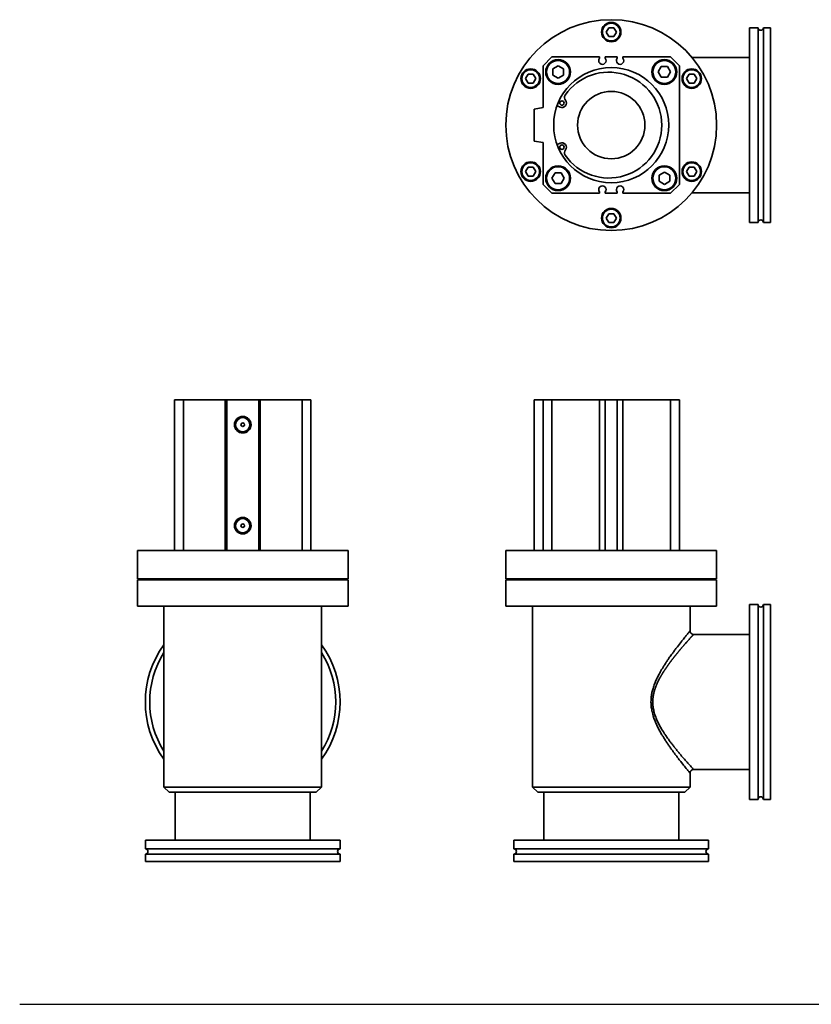
# Model space of a CAD drawing. Units: millimetres. Extents: x 0 to 894, y 0 to 616.
# Drawn here: x 0 to 447, y 0 to 556 of the extents above; entities that cross this region are included whole.
import ezdxf

# ---------------------------------------------------------------- set-up
doc = ezdxf.new("R2010")
doc.units = ezdxf.units.MM
doc.linetypes.add('NON_PLOTING', pattern=[0])
doc.layers.add('PROFILE2', color=4, linetype='Continuous', lineweight=35)

msp = doc.modelspace()

# ---------------------------------------------------------------- linework, layer by layer
at = {"layer": 'Defpoints', "color": 254, "linetype": 'NON_PLOTING'}
msp.add_line((0, 0), (893.91, 0), dxfattribs=at)
at = {"layer": 'PROFILE2'}
for p, q in [((331.1, 548.82), (332.54, 551.32)), ((332.54, 551.32), (335.43, 551.32)), ((335.43, 551.32), (336.88, 548.82)), ((411.99, 441.32), (411.99, 551.32)), ((411.99, 551.32), (416.89, 551.32)), ((416.89, 441.32), (416.89, 551.32)), ((419.89, 441.32), (419.89, 551.32)), ((419.89, 551.32), (423.99, 551.32)), ((423.99, 441.32), (423.99, 551.32)), ((332.54, 546.32), (331.1, 548.82)), ((335.43, 546.32), (332.54, 546.32)), ((336.88, 548.82), (335.43, 546.32)), ((295.49, 529.82), (300.49, 534.82)), ((300.49, 534.82), (327.39, 534.82)), ((327.39, 534.82), (327.39, 534.08)), ((330.59, 534.08), (330.59, 534.82)), ((330.59, 534.82), (337.39, 534.82)), ((337.39, 534.82), (337.39, 534.08)), ((340.59, 534.08), (340.59, 534.82)), ((340.59, 534.82), (367.49, 534.82)), ((367.49, 534.82), (372.49, 529.82)), ((411.99, 534.47), (379.65, 534.47)), ((295.49, 506.2), (295.49, 529.82)), ((300.99, 528.05), (303.99, 529.79)), ((300.99, 524.59), (300.99, 528.05)), ((303.99, 529.79), (306.99, 528.05)), ((306.99, 528.05), (306.99, 524.59)), ((360.52, 526.32), (362.26, 529.32)), ((362.26, 529.32), (365.72, 529.32)), ((365.72, 529.32), (367.45, 526.32)), ((372.49, 529.82), (372.49, 462.82)), ((285.64, 522.57), (287.08, 525.07)), ((287.08, 520.07), (285.64, 522.57)), ((287.08, 525.07), (289.97, 525.07)), ((289.97, 525.07), (291.41, 522.57)), ((291.41, 522.57), (289.97, 520.07)), ((303.99, 522.86), (300.99, 524.59)), ((306.99, 524.59), (303.99, 522.86)), ((362.26, 523.32), (360.52, 526.32)), ((365.72, 523.32), (362.26, 523.32)), ((367.45, 526.32), (365.72, 523.32)), ((376.57, 522.57), (378.01, 525.07)), ((378.01, 520.07), (376.57, 522.57)), ((378.01, 525.07), (380.9, 525.07)), ((380.9, 525.07), (382.34, 522.57)), ((382.34, 522.57), (380.9, 520.07)), ((289.97, 520.07), (287.08, 520.07)), ((380.9, 520.07), (378.01, 520.07)), ((290.49, 505.32), (295.49, 506.2)), ((305.12, 506.49), (303.39, 507.27)), ((290.49, 487.32), (290.49, 505.32)), ((295.49, 486.44), (290.49, 487.32)), ((295.49, 462.82), (295.49, 486.44)), ((303.39, 485.38), (305.12, 486.15)), ((285.64, 470.07), (287.08, 472.57)), ((287.08, 472.57), (289.97, 472.57)), ((289.97, 472.57), (291.41, 470.07)), ((376.57, 470.07), (378.01, 472.57)), ((378.01, 472.57), (380.9, 472.57)), ((380.9, 472.57), (382.34, 470.07)), ((287.08, 467.57), (285.64, 470.07)), ((289.97, 467.57), (287.08, 467.57)), ((291.41, 470.07), (289.97, 467.57)), ((300.52, 466.32), (302.26, 469.32)), ((302.26, 469.32), (305.72, 469.32)), ((305.72, 469.32), (307.45, 466.32)), ((360.99, 468.05), (363.99, 469.79)), ((360.99, 464.59), (360.99, 468.05)), ((363.99, 469.79), (366.99, 468.05)), ((366.99, 468.05), (366.99, 464.59)), ((378.01, 467.57), (376.57, 470.07)), ((380.9, 467.57), (378.01, 467.57)), ((382.34, 470.07), (380.9, 467.57)), ((300.49, 457.82), (295.49, 462.82)), ((302.26, 463.32), (300.52, 466.32)), ((305.72, 463.32), (302.26, 463.32)), ((307.45, 466.32), (305.72, 463.32)), ((363.99, 462.86), (360.99, 464.59)), ((366.99, 464.59), (363.99, 462.86)), ((372.49, 462.82), (367.49, 457.82)), ((327.39, 457.82), (300.49, 457.82)), ((327.39, 458.56), (327.39, 457.82)), ((330.59, 457.82), (330.59, 458.56)), ((337.39, 457.82), (330.59, 457.82)), ((337.39, 458.56), (337.39, 457.82)), ((340.59, 457.82), (340.59, 458.56)), ((367.49, 457.82), (340.59, 457.82)), ((411.99, 458.17), (379.65, 458.17)), ((331.1, 443.82), (332.54, 446.32)), ((332.54, 446.32), (335.43, 446.32)), ((335.43, 446.32), (336.88, 443.82)), ((332.54, 441.32), (331.1, 443.82)), ((335.43, 441.32), (332.54, 441.32)), ((336.88, 443.82), (335.43, 441.32)), ((411.99, 441.32), (416.89, 441.32)), ((419.89, 441.32), (423.99, 441.32)), ((92.44, 341.17), (87.44, 341.17)), ((87.44, 256.17), (87.44, 341.17)), ((116.06, 341.17), (92.44, 341.17)), ((92.44, 256.17), (92.44, 341.17)), ((116.94, 341.17), (116.06, 341.17)), ((116.06, 256.17), (116.06, 341.17)), ((134.94, 341.17), (116.94, 341.17)), ((116.94, 256.17), (116.94, 341.17)), ((134.94, 256.17), (134.94, 341.17)), ((135.83, 341.17), (134.94, 341.17)), ((159.44, 341.17), (135.83, 341.17)), ((135.83, 256.17), (135.83, 341.17)), ((164.44, 341.17), (159.44, 341.17)), ((159.44, 256.17), (159.44, 341.17)), ((164.44, 256.17), (164.44, 341.17)), ((290.49, 256.17), (290.49, 341.17)), ((295.49, 341.17), (290.49, 341.17)), ((300.49, 341.17), (295.49, 341.17)), ((295.49, 256.17), (295.49, 341.17)), ((300.49, 256.17), (300.49, 341.17)), ((327.39, 341.17), (300.49, 341.17)), ((330.59, 341.17), (327.39, 341.17)), ((327.39, 256.17), (327.39, 341.17)), ((337.39, 341.17), (330.59, 341.17)), ((330.59, 256.17), (330.59, 341.17)), ((340.59, 341.17), (337.39, 341.17)), ((337.39, 256.17), (337.39, 341.17)), ((367.49, 341.17), (340.59, 341.17)), ((340.59, 256.17), (340.59, 341.17)), ((372.49, 341.17), (367.49, 341.17)), ((367.49, 256.17), (367.49, 341.17)), ((372.49, 256.17), (372.49, 341.17)), ((66.44, 256.17), (185.44, 256.17)), ((66.44, 256.17), (66.44, 240.17)), ((185.44, 256.17), (185.44, 240.17)), ((274.49, 256.17), (393.49, 256.17)), ((274.49, 256.17), (274.49, 240.17)), ((393.49, 256.17), (393.49, 242.67)), ((66.44, 240.17), (185.44, 240.17)), ((185.44, 239.67), (66.44, 239.67)), ((66.44, 224.67), (66.44, 239.67)), ((185.44, 224.67), (185.44, 239.67)), ((274.49, 240.17), (393.41, 240.17)), ((393.49, 239.67), (274.49, 239.67)), ((274.49, 224.67), (274.49, 239.67)), ((393.49, 242.67), (393.41, 242.67)), ((393.41, 240.17), (393.41, 242.67)), ((393.49, 224.67), (393.49, 239.67)), ((185.44, 224.67), (66.44, 224.67)), ((81.44, 122.67), (81.44, 224.67)), ((170.44, 122.67), (170.44, 224.67)), ((393.49, 224.67), (274.49, 224.67)), ((289.49, 122.67), (289.49, 224.67)), ((378.49, 210.82), (378.49, 224.67)), ((411.99, 115.67), (411.99, 225.67)), ((411.99, 225.67), (416.89, 225.67)), ((416.89, 115.67), (416.89, 225.67)), ((419.89, 115.67), (419.89, 225.67)), ((419.89, 225.67), (423.99, 225.67)), ((423.99, 115.67), (423.99, 225.67)), ((411.99, 208.82), (380.49, 208.82)), ((378.49, 122.67), (378.49, 130.52)), ((411.99, 132.52), (380.49, 132.52)), ((170.44, 122.67), (81.44, 122.67)), ((84.44, 119.67), (81.44, 122.67)), ((167.44, 119.67), (170.44, 122.67)), ((378.49, 122.67), (289.49, 122.67)), ((292.49, 119.67), (289.49, 122.67)), ((375.49, 119.67), (378.49, 122.67)), ((167.44, 119.67), (84.44, 119.67)), ((87.79, 92.67), (87.79, 119.67)), ((164.09, 92.67), (164.09, 119.67)), ((375.49, 119.67), (292.49, 119.67)), ((295.84, 92.67), (295.84, 119.67)), ((372.14, 92.67), (372.14, 119.67)), ((411.99, 115.67), (416.89, 115.67)), ((419.89, 115.67), (423.99, 115.67)), ((180.94, 92.67), (70.94, 92.67)), ((70.94, 87.77), (70.94, 92.67)), ((180.94, 87.77), (180.94, 92.67)), ((388.99, 92.67), (278.99, 92.67)), ((278.99, 87.77), (278.99, 92.67)), ((388.99, 87.77), (388.99, 92.67)), ((180.94, 87.77), (70.94, 87.77)), ((180.94, 84.77), (70.94, 84.77)), ((70.94, 80.67), (70.94, 84.77)), ((180.94, 80.67), (180.94, 84.77)), ((388.99, 87.77), (278.99, 87.77)), ((388.99, 84.77), (278.99, 84.77)), ((278.99, 80.67), (278.99, 84.77)), ((388.99, 80.67), (388.99, 84.77)), ((180.94, 80.67), (70.94, 80.67)), ((388.99, 80.67), (278.99, 80.67))]:
    msp.add_line(p, q, dxfattribs=at)
at = {"layer": 'PROFILE2', "flags": 128}
for points in [[(378.49, 210.82, -0.035512), (378.49, 210.82), (378.48, 210.81, -0.004858), (378.46, 210.78), (378.41, 210.73, -0.002227), (378.3, 210.59), (378.23, 210.5, 0.0011), (377.97, 210.2), (377.84, 210.04, 0.000995), (377.33, 209.41), (376.96, 208.96, 0.001749), (375.73, 207.44), (375.53, 207.2, 0.002026), (373.93, 205.19), (373.58, 204.75, 0.004923), (371.34, 201.87), (370.82, 201.18, 0.00285), (369.66, 199.64, 0.00218), (368.51, 198.08), (368.37, 197.88, 0.005444), (366.96, 195.91), (366.56, 195.33, 0.004675), (365.57, 193.88, 0.002692), (364.6, 192.42), (364.54, 192.33, 0.007064), (363.48, 190.66), (363.07, 189.98, 0.007199), (362.23, 188.57), (362.07, 188.3, 0.002763), (361.58, 187.43, 0.004435), (361.1, 186.56), (361.06, 186.48, 0.005037), (360.52, 185.44), (360.51, 185.44, 0.005639), (359.99, 184.38), (359.98, 184.37, 0.006248), (359.48, 183.29), (359.48, 183.29, 0.006865), (358.99, 182.19), (358.99, 182.18, 0.007478), (358.54, 181.06), (358.51, 180.98, 0.010342), (358.04, 179.68), (358.02, 179.63, 0.009877), (357.6, 178.3), (357.57, 178.2, 0.011261), (357.27, 177.07), (357.26, 177.06, 0.007447), (357, 175.94, 0.012288), (356.79, 174.81), (356.78, 174.77, 0.009843), (356.61, 173.57, 0.014322), (356.49, 172.37), (356.49, 172.23, 0.016307), (356.44, 170.75), (356.44, 170.7), (356.44, 170.67)], [(378.49, 210.82), (378.49, 210.81, 0.021395), (378.49, 210.66), (378.5, 210.65, 0.017392), (378.51, 210.52), (378.51, 210.52, 0.017036), (378.54, 210.38), (378.54, 210.37, 0.016935), (378.57, 210.26, 0.011854), (378.61, 210.15), (378.61, 210.15, 0.017105), (378.65, 210.04), (378.66, 210.03, 0.016947), (378.72, 209.9), (378.72, 209.9, 0.016978), (378.79, 209.78), (378.79, 209.77, 0.016168), (378.85, 209.68, 0.00929), (378.91, 209.6), (378.91, 209.59, 0.018543), (378.98, 209.51), (378.98, 209.51, 0.009293), (379.06, 209.42), (379.06, 209.42, 0.018886), (379.14, 209.34), (379.15, 209.33, 0.009651), (379.21, 209.28), (379.21, 209.28, 0.009808), (379.27, 209.24, 0.010034), (379.33, 209.19), (379.34, 209.18, 0.018187), (379.43, 209.12), (379.45, 209.11, 0.017683), (379.57, 209.05), (379.57, 209.05, 0.017399), (379.7, 208.99), (379.7, 208.98, 0.017383), (379.83, 208.93), (379.83, 208.93, 0.017193), (379.96, 208.89), (379.96, 208.89, 0.016904), (380.1, 208.86, 0.017003), (380.23, 208.84), (380.24, 208.84, 0.017323), (380.36, 208.83), (380.37, 208.83, 0.014449), (380.48, 208.82), (380.49, 208.82)], [(356.44, 170.67), (356.44, 170.48, 0.015067), (356.47, 169.34), (356.47, 169.31, 0.00876), (356.56, 168.23, 0.013124), (356.69, 167.16), (356.73, 166.93, 0.015603), (357, 165.41), (357.02, 165.31, 0.013414), (357.41, 163.72), (357.43, 163.65, 0.012327), (357.86, 162.22), (357.9, 162.1, 0.00961), (358.3, 160.93), (358.31, 160.91, 0.007169), (358.74, 159.79, 0.007494), (359.2, 158.69), (359.21, 158.66, 0.006813), (359.73, 157.52), (359.73, 157.51, 0.006135), (360.27, 156.4), (360.27, 156.39, 0.005459), (360.84, 155.29), (360.84, 155.29, 0.004797), (361.42, 154.21, 0.004122), (362.02, 153.15), (362.21, 152.82, 0.008041), (363.22, 151.11), (363.41, 150.81, 0.0057), (364.57, 148.98), (364.71, 148.76, 0.004933), (365.62, 147.38, 0.002176), (366.56, 146.02), (366.65, 145.88, 0.004951), (367.79, 144.26), (368.07, 143.87, 0.003265), (369.33, 142.15, 0.00268), (370.61, 140.44), (370.61, 140.43, 0.002385), (371.92, 138.72), (372.03, 138.58, 0.002712), (373.58, 136.59), (374.33, 135.64, 0.004361), (376.32, 133.17), (376.98, 132.36, 0.000238), (377.66, 131.53), (377.79, 131.38, 0.000719), (378.2, 130.87), (378.38, 130.66, 0.002414), (378.45, 130.57), (378.49, 130.53, -0.048423), (378.49, 130.52), (378.49, 130.52)], [(380.49, 132.52, -0.001937), (380.48, 132.53), (380.13, 132.91, -0.001209), (379.43, 133.69), (379.04, 134.12, -0.001734), (377.57, 135.77), (377.31, 136.07, -0.003188), (375.33, 138.33), (374.76, 138.99, -0.004341), (372.74, 141.36), (372.41, 141.76, -0.002669), (371.08, 143.37, -0.003292), (369.77, 145), (369.63, 145.17, -0.003911), (368.51, 146.6, -0.002765), (367.41, 148.05), (367.39, 148.07, -0.005354), (366.28, 149.59), (366.14, 149.78, -0.006444), (364.79, 151.71), (364.61, 151.98, -0.007488), (363.6, 153.51), (363.44, 153.76, -0.004359), (362.77, 154.82, -0.005198), (362.13, 155.89), (362.13, 155.89, -0.00604), (361.51, 156.98), (361.51, 156.99, -0.006887), (360.91, 158.1), (360.91, 158.11, -0.007736), (360.34, 159.25), (360.34, 159.25, -0.008585), (359.81, 160.41), (359.81, 160.42, -0.009431), (359.31, 161.6), (359.31, 161.61, -0.010246), (358.86, 162.82), (358.86, 162.82, -0.011087), (358.46, 164.06), (358.46, 164.06, -0.011998), (358.12, 165.32), (358.12, 165.32, -0.012972), (357.84, 166.6), (357.84, 166.6, -0.013998), (357.63, 167.89), (357.63, 167.89, -0.015062), (357.49, 169.2), (357.49, 169.2, -0.016148), (357.44, 170.51, -0.002142), (357.44, 170.67, -0.002142)], [(380.49, 132.52), (380.48, 132.52, 0.02042), (380.33, 132.52), (380.33, 132.52, 0.01764), (380.19, 132.5), (380.17, 132.5, 0.017403), (380.06, 132.48, 0.00867), (379.96, 132.45, 0.017543), (379.86, 132.42), (379.86, 132.42, 0.008905), (379.76, 132.38), (379.76, 132.38, 0.017735), (379.66, 132.34), (379.66, 132.34, 0.008891), (379.56, 132.29, 0.018045), (379.47, 132.24), (379.45, 132.23, 0.011514), (379.38, 132.18), (379.37, 132.18, 0.010594), (379.31, 132.14, 0.009705), (379.25, 132.09), (379.24, 132.08, 0.018763), (379.15, 132.01), (379.14, 132, 0.018219), (379.04, 131.9), (379.04, 131.9, 0.017905), (378.94, 131.79), (378.94, 131.78, 0.017891), (378.86, 131.68), (378.85, 131.67, 0.011887), (378.81, 131.6, 0.008558), (378.76, 131.53), (378.76, 131.52, 0.016976), (378.71, 131.42), (378.7, 131.41, 0.01698), (378.64, 131.28), (378.64, 131.27, 0.016126), (378.6, 131.17, 0.010725), (378.57, 131.06), (378.56, 131.06, 0.016889), (378.54, 130.96, 0.008476), (378.52, 130.86), (378.52, 130.86, 0.017226), (378.5, 130.76, 0.008746), (378.49, 130.65), (378.49, 130.65, 0.019174), (378.49, 130.55), (378.49, 130.53), (378.49, 130.52)]]:
    msp.add_lwpolyline(points, format="xyb", dxfattribs=at)
at = {"layer": 'PROFILE2'}
for centre, radius in [((333.99, 496.32), 59.5), ((333.99, 548.82), 5.5), ((333.99, 548.82), 5), ((288.52, 522.57), 5.5), ((303.99, 526.32), 7), ((303.99, 526.32), 6.5), ((333.99, 496.32), 32.5), ((363.99, 526.32), 7), ((363.99, 526.32), 6.5), ((379.45, 522.57), 5.5), ((288.52, 522.57), 5), ((379.45, 522.57), 5), ((333.99, 496.32), 19), ((306.15, 508.77), 1.25), ((306.15, 483.87), 1.25), ((288.52, 470.07), 5.5), ((288.52, 470.07), 5), ((303.99, 466.32), 7), ((303.99, 466.32), 6.5), ((363.99, 466.32), 7), ((363.99, 466.32), 6.5), ((379.45, 470.07), 5.5), ((379.45, 470.07), 5), ((333.99, 443.82), 5.5), ((333.99, 443.82), 5), ((125.94, 327.17), 4.66), ((125.94, 327.17), 4.25), ((125.94, 327.17), 4), ((125.94, 327.17), 1), ((125.94, 270.17), 4.66), ((125.94, 270.17), 4.25), ((125.94, 270.17), 4), ((125.94, 270.17), 1)]:
    msp.add_circle(centre, radius, dxfattribs=at)
for centre, radius, start, end in [((418.39, 551.32), 1.5, 180, 0), ((328.99, 532.72), 2.1, 139.6324, 40.3676), ((338.99, 532.72), 2.1, 139.6324, 40.3676), ((332.61, 496.32), 29.88, 214.5887, 145.4113), ((310.08, 511.86), 2.5, 145.4113, 218.1604), ((306.15, 508.77), 2.5, 245.9064, 38.1604), ((306.15, 483.87), 2.5, 321.8396, 114.0936), ((310.08, 480.78), 2.5, 141.8396, 214.5887), ((328.99, 459.92), 2.1, 319.6324, 220.3676), ((338.99, 459.92), 2.1, 319.6324, 220.3676), ((418.39, 441.32), 1.5, 0, 180), ((418.39, 225.67), 1.5, 180, 0), ((125.94, 170.67), 55, 144.0072, 215.9928), ((125.94, 170.67), 55, 324.0072, 35.9928), ((125.94, 170.67), 52.5, 147.9536, 212.0464), ((125.94, 170.67), 52.5, 327.9536, 32.0464), ((418.39, 115.67), 1.5, 0, 180), ((70.94, 86.27), 1.5, 270, 90), ((180.94, 86.27), 1.5, 90, 270), ((278.99, 86.27), 1.5, 270, 90), ((388.99, 86.27), 1.5, 90, 270)]:
    msp.add_arc(centre, radius, start, end, dxfattribs=at)
msp.add_rational_spline([(357.44, 170.67), (357.44, 170.75), (357.44, 170.84), (357.44, 170.98), (357.44, 171.12), (357.45, 171.49), (357.47, 171.86), (357.48, 172.01), (357.49, 172.15), (357.54, 172.8), (357.63, 173.45), (357.63, 173.45), (357.63, 173.45), (357.72, 174.1), (357.84, 174.75), (357.84, 174.75), (357.84, 174.75), (357.96, 175.39), (358.12, 176.02), (358.12, 176.02), (358.12, 176.03), (358.28, 176.66), (358.46, 177.28), (358.46, 177.29), (358.46, 177.29), (358.65, 177.91), (358.86, 178.52), (358.86, 178.52), (358.86, 178.53), (359.08, 179.14), (359.31, 179.74), (359.31, 179.74), (359.31, 179.74), (359.55, 180.34), (359.81, 180.93), (359.81, 180.93), (359.81, 180.93), (360.06, 181.52), (360.34, 182.09), (360.34, 182.09), (360.34, 182.1), (360.61, 182.67), (360.91, 183.23), (360.91, 183.23), (360.91, 183.23), (361.2, 183.79), (361.5, 184.35), (361.5, 184.35), (361.5, 184.35), (361.81, 184.9), (362.12, 185.44), (362.12, 185.44), (362.13, 185.44), (362.44, 185.98), (362.76, 186.51), (363.09, 187.04), (363.42, 187.56), (363.5, 187.69), (363.58, 187.82), (364.08, 188.59), (364.6, 189.35), (364.69, 189.48), (364.78, 189.61), (365.44, 190.59), (366.13, 191.55), (366.14, 191.56), (366.15, 191.58), (366.82, 192.51), (367.51, 193.43), (367.52, 193.44), (367.53, 193.46), (368.2, 194.35), (368.89, 195.23), (368.9, 195.24), (368.91, 195.26), (369.57, 196.1), (370.24, 196.94), (370.3, 197.01), (370.35, 197.07), (370.91, 197.78), (371.49, 198.48), (372.06, 199.17), (372.64, 199.87), (372.76, 200), (372.87, 200.14), (373.68, 201.1), (374.5, 202.05), (374.67, 202.26), (374.85, 202.47), (375.84, 203.61), (376.84, 204.75), (376.91, 204.83), (376.98, 204.91), (377.84, 205.88), (378.7, 206.84), (378.93, 207.1), (379.16, 207.35), (379.57, 207.81), (379.98, 208.27), (380.17, 208.48), (380.36, 208.68), (380.4, 208.73), (380.44, 208.77), (380.46, 208.79), (380.48, 208.81), (380.48, 208.81), (380.48, 208.82), (380.48, 208.82), (380.49, 208.82), (380.49, 208.82), (380.49, 208.82), (380.49, 208.82), (380.49, 208.82)], [1, 0.999990401673, 1, 1, 1, 0.999474233356, 1, 1, 1, 0.999544069257, 1, 1, 1, 0.999607614252, 1, 1, 1, 0.999664304792, 1, 1, 1, 0.999713738712, 1, 1, 1, 0.999756293015, 1, 1, 1, 0.999792183402, 1, 1, 1, 0.999823489039, 1, 1, 1, 0.999852920948, 1, 1, 1, 0.999880104114, 1, 1, 1, 0.999904674906, 1, 1, 1, 0.999926598031, 1, 1, 1, 0.999945380695, 1, 0.999961803496, 1, 1, 1, 0.9998876163, 1, 1, 1, 0.999917172931, 1, 1, 1, 0.999942751475, 1, 1, 1, 0.999962625988, 1, 1, 1, 0.999972703214, 1, 1, 1, 0.999981319416, 1, 0.999993069938, 1, 1, 1, 0.999974028248, 1, 1, 1, 0.999982912985, 1, 1, 1, 0.999991598599, 1, 1, 1, 0.999994093381, 1, 1, 1, 0.99999932434, 1, 1, 1, 0.999993239713, 1, 1, 1, 0.998692050021, 1, 1, 1], degree=2, knots=[0, 0, 0, 1, 1, 2, 2, 3, 3, 4, 4, 5, 5, 6, 6, 7, 7, 8, 8, 9, 9, 10, 10, 11, 11, 12, 12, 13, 13, 14, 14, 15, 15, 16, 16, 17, 17, 18, 18, 19, 19, 20, 20, 21, 21, 22, 22, 23, 23, 24, 24, 25, 25, 26, 26, 27, 27, 28, 28, 29, 29, 30, 30, 31, 31, 32, 32, 33, 33, 34, 34, 35, 35, 36, 36, 37, 37, 38, 38, 39, 39, 40, 40, 41, 41, 42, 42, 43, 43, 44, 44, 45, 45, 46, 46, 47, 47, 48, 48, 49, 49, 50, 50, 51, 51, 52, 52, 53, 53, 54, 54, 55, 55, 56, 56, 56], dxfattribs=at)

doc.saveas('drawing.dxf')
